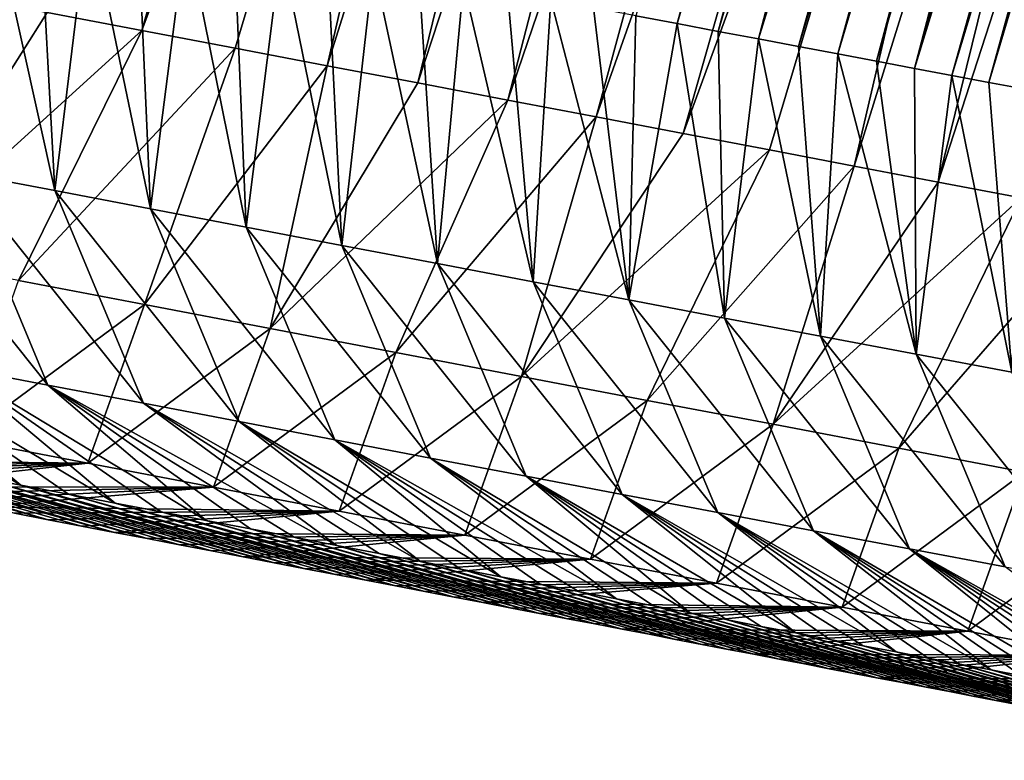
# Model space of a CAD drawing. Units: millimetres. Extents: x -29 to 165, y 0 to 144.
# Drawn here: x 129 to 134, y 101 to 105 of the extents above; entities that cross this region are included whole.
import ezdxf

# ---------------------------------------------------------------- set-up
doc = ezdxf.new("R2010")
doc.units = ezdxf.units.MM
doc.header["$LTSCALE"] = 65.185185
for name, color, linetype in [('100', 7, 'CONTINUOUS'), ('101', 7, 'CONTINUOUS'), ('102', 7, 'CONTINUOUS'), ('95', 7, 'CONTINUOUS'), ('99', 7, 'CONTINUOUS')]:
    doc.layers.add(name, color=color, linetype=linetype)

msp = doc.modelspace()

# ---------------------------------------------------------------- linework, layer by layer
at = {"layer": '100', "linetype": 'Continuous'}
for points in [[(128.2559, 104.4339, 101.1011), (128.7882, 104.3322, 101.8719), (128.4205, 105.9919, 101.4494), (128.2559, 104.4339, 101.1011)], [(128.4205, 105.9919, 101.4494), (128.7882, 104.3322, 101.8719), (128.701, 105.9383, 101.8557), (128.4205, 105.9919, 101.4494)], [(128.701, 105.9383, 101.8557), (128.7882, 104.3322, 101.8719), (128.978, 105.8854, 102.2567), (128.701, 105.9383, 101.8557)], [(128.7882, 104.3322, 101.8719), (129.3206, 104.2306, 102.6428), (128.978, 105.8854, 102.2567), (128.7882, 104.3322, 101.8719)], [(128.978, 105.8854, 102.2567), (129.3206, 104.2306, 102.6428), (129.2511, 105.8333, 102.6521), (128.978, 105.8854, 102.2567)], [(129.2511, 105.8333, 102.6521), (129.3206, 104.2306, 102.6428), (129.5204, 105.7819, 103.0421), (129.2511, 105.8333, 102.6521)], [(129.3206, 104.2306, 102.6428), (129.853, 104.129, 103.4136), (129.5204, 105.7819, 103.0421), (129.3206, 104.2306, 102.6428)], [(129.5204, 105.7819, 103.0421), (129.853, 104.129, 103.4136), (129.7861, 105.7312, 103.4267), (129.5204, 105.7819, 103.0421)], [(129.7861, 105.7312, 103.4267), (129.853, 104.129, 103.4136), (130.0482, 105.6811, 103.8063), (129.7861, 105.7312, 103.4267)], [(129.853, 104.129, 103.4136), (130.3854, 104.0275, 104.1846), (130.0482, 105.6811, 103.8063), (129.853, 104.129, 103.4136)], [(130.0482, 105.6811, 103.8063), (130.3854, 104.0275, 104.1846), (130.3069, 105.6318, 104.1809), (130.0482, 105.6811, 103.8063)], [(130.3069, 105.6318, 104.1809), (130.3854, 104.0275, 104.1846), (130.5622, 105.5832, 104.5505), (130.3069, 105.6318, 104.1809)], [(130.3854, 104.0275, 104.1846), (130.9179, 103.9261, 104.9555), (130.5622, 105.5832, 104.5505), (130.3854, 104.0275, 104.1846)], [(130.5622, 105.5832, 104.5505), (130.9179, 103.9261, 104.9555), (130.8139, 105.5352, 104.915), (130.5622, 105.5832, 104.5505)], [(130.8139, 105.5352, 104.915), (130.9179, 103.9261, 104.9555), (131.0622, 105.488, 105.2744), (130.8139, 105.5352, 104.915)], [(130.9179, 103.9261, 104.9555), (131.4505, 103.8248, 105.7265), (131.0622, 105.488, 105.2744), (130.9179, 103.9261, 104.9555)], [(131.0622, 105.488, 105.2744), (131.4505, 103.8248, 105.7265), (131.307, 105.4415, 105.6287), (131.0622, 105.488, 105.2744)], [(131.307, 105.4415, 105.6287), (131.4505, 103.8248, 105.7265), (131.5484, 105.3956, 105.9782), (131.307, 105.4415, 105.6287)], [(131.4505, 103.8248, 105.7265), (131.9831, 103.7237, 106.4976), (131.5484, 105.3956, 105.9782), (131.4505, 103.8248, 105.7265)], [(131.5484, 105.3956, 105.9782), (131.9831, 103.7237, 106.4976), (131.7865, 105.3504, 106.3229), (131.5484, 105.3956, 105.9782)], [(131.7865, 105.3504, 106.3229), (131.9831, 103.7237, 106.4976), (132.0212, 105.3058, 106.6627), (131.7865, 105.3504, 106.3229)], [(132.0212, 105.3058, 106.6627), (131.9831, 103.7237, 106.4976), (132.2525, 105.262, 106.9975), (132.0212, 105.3058, 106.6627)], [(131.9831, 103.7237, 106.4976), (132.5159, 103.6228, 107.2686), (132.2525, 105.262, 106.9975), (131.9831, 103.7237, 106.4976)], [(132.2525, 105.262, 106.9975), (132.5159, 103.6228, 107.2686), (132.4805, 105.2189, 107.3274), (132.2525, 105.262, 106.9975)], [(132.4805, 105.2189, 107.3274), (132.5159, 103.6228, 107.2686), (132.7051, 105.1764, 107.6525), (132.4805, 105.2189, 107.3274)], [(132.5159, 103.6228, 107.2686), (133.0487, 103.5222, 108.0397), (132.7051, 105.1764, 107.6525), (132.5159, 103.6228, 107.2686)], [(132.7051, 105.1764, 107.6525), (133.0487, 103.5222, 108.0397), (132.9266, 105.1345, 107.973), (132.7051, 105.1764, 107.6525)], [(132.9266, 105.1345, 107.973), (133.0487, 103.5222, 108.0397), (133.145, 105.0933, 108.289), (132.9266, 105.1345, 107.973)], [(133.0487, 103.5222, 108.0397), (133.5816, 103.4218, 108.8108), (133.145, 105.0933, 108.289), (133.0487, 103.5222, 108.0397)], [(133.145, 105.0933, 108.289), (133.5816, 103.4218, 108.8108), (133.3602, 105.0527, 108.6005), (133.145, 105.0933, 108.289)], [(133.3602, 105.0527, 108.6005), (133.5816, 103.4218, 108.8108), (133.5722, 105.0128, 108.9073), (133.3602, 105.0527, 108.6005)], [(133.5722, 105.0128, 108.9073), (133.5816, 103.4218, 108.8108), (133.7811, 104.9735, 109.2095), (133.5722, 105.0128, 108.9073)], [(133.5816, 103.4218, 108.8108), (134.1146, 103.3216, 109.5819), (133.7811, 104.9735, 109.2095), (133.5816, 103.4218, 108.8108)], [(133.7811, 104.9735, 109.2095), (134.1146, 103.3216, 109.5819), (133.9868, 104.9349, 109.5071), (133.7811, 104.9735, 109.2095)], [(133.9868, 104.9349, 109.5071), (134.1146, 103.3216, 109.5819), (134.1894, 104.8969, 109.8001), (133.9868, 104.9349, 109.5071)], [(128.2177, 103.3516, 99.777), (128.7501, 103.25, 100.5478), (127.7236, 104.5356, 100.3303), (128.2177, 103.3516, 99.777)], [(127.7236, 104.5356, 100.3303), (128.7501, 103.25, 100.5478), (128.2559, 104.4339, 101.1011), (127.7236, 104.5356, 100.3303)], [(128.7501, 103.25, 100.5478), (129.2824, 103.1483, 101.3187), (128.2559, 104.4339, 101.1011), (128.7501, 103.25, 100.5478)], [(128.2559, 104.4339, 101.1011), (129.2824, 103.1483, 101.3187), (128.7882, 104.3322, 101.8719), (128.2559, 104.4339, 101.1011)], [(129.2824, 103.1483, 101.3187), (129.8148, 103.0466, 102.0896), (128.7882, 104.3322, 101.8719), (129.2824, 103.1483, 101.3187)], [(128.7882, 104.3322, 101.8719), (129.8148, 103.0466, 102.0896), (129.3206, 104.2306, 102.6428), (128.7882, 104.3322, 101.8719)], [(129.8148, 103.0466, 102.0896), (130.3473, 102.945, 102.8606), (129.3206, 104.2306, 102.6428), (129.8148, 103.0466, 102.0896)], [(129.3206, 104.2306, 102.6428), (130.3473, 102.945, 102.8606), (129.853, 104.129, 103.4136), (129.3206, 104.2306, 102.6428)], [(130.3473, 102.945, 102.8606), (130.8799, 102.8434, 103.6317), (129.853, 104.129, 103.4136), (130.3473, 102.945, 102.8606)], [(129.853, 104.129, 103.4136), (130.8799, 102.8434, 103.6317), (130.3854, 104.0275, 104.1846), (129.853, 104.129, 103.4136)], [(130.8799, 102.8434, 103.6317), (131.4125, 102.742, 104.4028), (130.3854, 104.0275, 104.1846), (130.8799, 102.8434, 103.6317)], [(130.3854, 104.0275, 104.1846), (131.4125, 102.742, 104.4028), (130.9179, 103.9261, 104.9555), (130.3854, 104.0275, 104.1846)], [(131.4125, 102.742, 104.4028), (131.9452, 102.6407, 105.1739), (130.9179, 103.9261, 104.9555), (131.4125, 102.742, 104.4028)], [(130.9179, 103.9261, 104.9555), (131.9452, 102.6407, 105.1739), (131.4505, 103.8248, 105.7265), (130.9179, 103.9261, 104.9555)], [(131.9452, 102.6407, 105.1739), (132.478, 102.5396, 105.9452), (131.4505, 103.8248, 105.7265), (131.9452, 102.6407, 105.1739)], [(131.4505, 103.8248, 105.7265), (132.478, 102.5396, 105.9452), (131.9831, 103.7237, 106.4976), (131.4505, 103.8248, 105.7265)], [(132.478, 102.5396, 105.9452), (133.0109, 102.4386, 106.7165), (131.9831, 103.7237, 106.4976), (132.478, 102.5396, 105.9452)], [(131.9831, 103.7237, 106.4976), (133.0109, 102.4386, 106.7165), (132.5159, 103.6228, 107.2686), (131.9831, 103.7237, 106.4976)], [(133.0109, 102.4386, 106.7165), (133.5438, 102.3379, 107.4878), (132.5159, 103.6228, 107.2686), (133.0109, 102.4386, 106.7165)], [(132.5159, 103.6228, 107.2686), (133.5438, 102.3379, 107.4878), (133.0487, 103.5222, 108.0397), (132.5159, 103.6228, 107.2686)], [(128.3296, 102.7444, 97.5135), (128.5992, 102.693, 97.904), (127.1532, 103.5549, 98.2355), (128.3296, 102.7444, 97.5135)], [(127.1532, 103.5549, 98.2355), (128.5992, 102.693, 97.904), (127.6855, 103.4533, 99.0062), (127.1532, 103.5549, 98.2355)], [(133.5438, 102.3379, 107.4878), (134.0769, 102.2375, 108.2592), (133.0487, 103.5222, 108.0397), (133.5438, 102.3379, 107.4878)], [(133.0487, 103.5222, 108.0397), (134.0769, 102.2375, 108.2592), (133.5816, 103.4218, 108.8108), (133.0487, 103.5222, 108.0397)], [(128.8641, 102.6424, 98.2875), (129.1244, 102.5927, 98.6644), (127.6855, 103.4533, 99.0062), (128.8641, 102.6424, 98.2875)], [(127.6855, 103.4533, 99.0062), (129.1244, 102.5927, 98.6644), (128.2177, 103.3516, 99.777), (127.6855, 103.4533, 99.0062)], [(128.5992, 102.693, 97.904), (128.8641, 102.6424, 98.2875), (127.6855, 103.4533, 99.0062), (128.5992, 102.693, 97.904)], [(134.0769, 102.2375, 108.2592), (134.6101, 102.1373, 109.0306), (133.5816, 103.4218, 108.8108), (134.0769, 102.2375, 108.2592)], [(133.5816, 103.4218, 108.8108), (134.6101, 102.1373, 109.0306), (134.1146, 103.3216, 109.5819), (133.5816, 103.4218, 108.8108)], [(129.3802, 102.5438, 99.0349), (129.6314, 102.4958, 99.3985), (128.2177, 103.3516, 99.777), (129.3802, 102.5438, 99.0349)], [(128.2177, 103.3516, 99.777), (129.6314, 102.4958, 99.3985), (128.7501, 103.25, 100.5478), (128.2177, 103.3516, 99.777)], [(129.1244, 102.5927, 98.6644), (129.3802, 102.5438, 99.0349), (128.2177, 103.3516, 99.777), (129.1244, 102.5927, 98.6644)], [(130.1204, 102.4024, 100.1067), (130.3588, 102.3569, 100.4518), (128.7501, 103.25, 100.5478), (130.1204, 102.4024, 100.1067)], [(128.7501, 103.25, 100.5478), (130.3588, 102.3569, 100.4518), (129.2824, 103.1483, 101.3187), (128.7501, 103.25, 100.5478)], [(129.878, 102.4487, 99.7557), (130.1204, 102.4024, 100.1067), (128.7501, 103.25, 100.5478), (129.878, 102.4487, 99.7557)], [(129.6314, 102.4958, 99.3985), (129.878, 102.4487, 99.7557), (128.7501, 103.25, 100.5478), (129.6314, 102.4958, 99.3985)], [(130.5929, 102.3121, 100.7908), (130.8228, 102.2682, 101.1238), (129.2824, 103.1483, 101.3187), (130.5929, 102.3121, 100.7908)], [(129.2824, 103.1483, 101.3187), (130.8228, 102.2682, 101.1238), (129.8148, 103.0466, 102.0896), (129.2824, 103.1483, 101.3187)], [(130.3588, 102.3569, 100.4518), (130.5929, 102.3121, 100.7908), (129.2824, 103.1483, 101.3187), (130.3588, 102.3569, 100.4518)], [(131.0487, 102.2251, 101.4509), (131.2709, 102.1827, 101.7725), (129.8148, 103.0466, 102.0896), (131.0487, 102.2251, 101.4509)], [(129.8148, 103.0466, 102.0896), (131.2709, 102.1827, 101.7725), (130.3473, 102.945, 102.8606), (129.8148, 103.0466, 102.0896)], [(130.8228, 102.2682, 101.1238), (131.0487, 102.2251, 101.4509), (129.8148, 103.0466, 102.0896), (130.8228, 102.2682, 101.1238)], [(131.7034, 102.1002, 102.3988), (131.9139, 102.0601, 102.7036), (130.3473, 102.945, 102.8606), (131.7034, 102.1002, 102.3988)], [(130.3473, 102.945, 102.8606), (131.9139, 102.0601, 102.7036), (130.8799, 102.8434, 103.6317), (130.3473, 102.945, 102.8606)], [(131.4891, 102.1411, 102.0885), (131.7034, 102.1002, 102.3988), (130.3473, 102.945, 102.8606), (131.4891, 102.1411, 102.0885)], [(131.2709, 102.1827, 101.7725), (131.4891, 102.1411, 102.0885), (130.3473, 102.945, 102.8606), (131.2709, 102.1827, 101.7725)], [(132.1208, 102.0207, 103.0031), (132.3242, 101.9819, 103.2976), (130.8799, 102.8434, 103.6317), (132.1208, 102.0207, 103.0031)], [(130.8799, 102.8434, 103.6317), (132.3242, 101.9819, 103.2976), (131.4125, 102.742, 104.4028), (130.8799, 102.8434, 103.6317)], [(131.9139, 102.0601, 102.7036), (132.1208, 102.0207, 103.0031), (130.8799, 102.8434, 103.6317), (131.9139, 102.0601, 102.7036)], [(132.7198, 101.9066, 103.8703), (132.9124, 101.87, 104.1491), (131.4125, 102.742, 104.4028), (132.7198, 101.9066, 103.8703)], [(131.4125, 102.742, 104.4028), (132.9124, 101.87, 104.1491), (131.9452, 102.6407, 105.1739), (131.4125, 102.742, 104.4028)], [(132.5238, 101.9439, 103.5866), (132.7198, 101.9066, 103.8703), (131.4125, 102.742, 104.4028), (132.5238, 101.9439, 103.5866)], [(132.3242, 101.9819, 103.2976), (132.5238, 101.9439, 103.5866), (131.4125, 102.742, 104.4028), (132.3242, 101.9819, 103.2976)], [(133.2876, 101.7988, 104.6923), (133.4701, 101.7641, 104.9565), (131.9452, 102.6407, 105.1739), (133.2876, 101.7988, 104.6923)], [(131.9452, 102.6407, 105.1739), (133.4701, 101.7641, 104.9565), (132.478, 102.5396, 105.9452), (131.9452, 102.6407, 105.1739)], [(133.1017, 101.8341, 104.4232), (133.2876, 101.7988, 104.6923), (131.9452, 102.6407, 105.1739), (133.1017, 101.8341, 104.4232)], [(132.9124, 101.87, 104.1491), (133.1017, 101.8341, 104.4232), (131.9452, 102.6407, 105.1739), (132.9124, 101.87, 104.1491)], [(133.8255, 101.6968, 105.4709), (133.9986, 101.664, 105.7214), (132.478, 102.5396, 105.9452), (133.8255, 101.6968, 105.4709)], [(132.478, 102.5396, 105.9452), (133.9986, 101.664, 105.7214), (133.0109, 102.4386, 106.7165), (132.478, 102.5396, 105.9452)], [(133.6493, 101.7301, 105.2159), (133.8255, 101.6968, 105.4709), (132.478, 102.5396, 105.9452), (133.6493, 101.7301, 105.2159)], [(133.4701, 101.7641, 104.9565), (133.6493, 101.7301, 105.2159), (132.478, 102.5396, 105.9452), (133.4701, 101.7641, 104.9565)], [(134.3353, 101.6003, 106.2087), (134.4992, 101.5694, 106.4459), (133.0109, 102.4386, 106.7165), (134.3353, 101.6003, 106.2087)], [(133.0109, 102.4386, 106.7165), (134.4992, 101.5694, 106.4459), (133.5438, 102.3379, 107.4878), (133.0109, 102.4386, 106.7165)], [(134.1685, 101.6319, 105.9673), (134.3353, 101.6003, 106.2087), (133.0109, 102.4386, 106.7165), (134.1685, 101.6319, 105.9673)], [(133.9986, 101.664, 105.7214), (134.1685, 101.6319, 105.9673), (133.0109, 102.4386, 106.7165), (133.9986, 101.664, 105.7214)], [(134.9737, 101.4799, 107.1325), (135.1262, 101.4512, 107.3532), (133.5438, 102.3379, 107.4878), (134.9737, 101.4799, 107.1325)], [(133.5438, 102.3379, 107.4878), (135.1262, 101.4512, 107.3532), (134.0769, 102.2375, 108.2592), (133.5438, 102.3379, 107.4878)], [(134.8184, 101.5091, 106.9079), (134.9737, 101.4799, 107.1325), (133.5438, 102.3379, 107.4878), (134.8184, 101.5091, 106.9079)], [(134.6603, 101.539, 106.679), (134.8184, 101.5091, 106.9079), (133.5438, 102.3379, 107.4878), (134.6603, 101.539, 106.679)], [(134.4992, 101.5694, 106.4459), (134.6603, 101.539, 106.679), (133.5438, 102.3379, 107.4878), (134.4992, 101.5694, 106.4459)]]:
    msp.add_3dface(points, dxfattribs=at)
at = {"layer": '101', "linetype": 'Continuous'}
for points in [[(133.9868, 104.9349, 109.5071), (134.1894, 104.8969, 109.8001), (136.4502, 113.223, 109.6263), (133.9868, 104.9349, 109.5071)], [(133.9868, 104.9349, 109.5071), (136.4502, 113.223, 109.6263), (136.2512, 113.1582, 109.3787), (133.9868, 104.9349, 109.5071)], [(133.7811, 104.9735, 109.2095), (133.9868, 104.9349, 109.5071), (136.2512, 113.1582, 109.3787), (133.7811, 104.9735, 109.2095)], [(133.7811, 104.9735, 109.2095), (136.2512, 113.1582, 109.3787), (136.0545, 113.0997, 109.1316), (133.7811, 104.9735, 109.2095)], [(133.5722, 105.0128, 108.9073), (133.7811, 104.9735, 109.2095), (136.0545, 113.0997, 109.1316), (133.5722, 105.0128, 108.9073)], [(133.5722, 105.0128, 108.9073), (136.0545, 113.0997, 109.1316), (135.8595, 113.0473, 108.8846), (133.5722, 105.0128, 108.9073)], [(133.5722, 105.0128, 108.9073), (135.8595, 113.0473, 108.8846), (135.6661, 113.0009, 108.6372), (133.5722, 105.0128, 108.9073)], [(133.3602, 105.0527, 108.6005), (133.5722, 105.0128, 108.9073), (135.6661, 113.0009, 108.6372), (133.3602, 105.0527, 108.6005)], [(133.3602, 105.0527, 108.6005), (135.6661, 113.0009, 108.6372), (135.4738, 112.9602, 108.3894), (133.3602, 105.0527, 108.6005)], [(132.9266, 105.1345, 107.973), (133.145, 105.0933, 108.289), (135.2826, 112.9249, 108.1407), (132.9266, 105.1345, 107.973)], [(132.9266, 105.1345, 107.973), (135.2826, 112.9249, 108.1407), (135.0921, 112.8948, 107.8911), (132.9266, 105.1345, 107.973)], [(133.145, 105.0933, 108.289), (133.3602, 105.0527, 108.6005), (135.4738, 112.9602, 108.3894), (133.145, 105.0933, 108.289)], [(133.145, 105.0933, 108.289), (135.4738, 112.9602, 108.3894), (135.2826, 112.9249, 108.1407), (133.145, 105.0933, 108.289)], [(132.7051, 105.1764, 107.6525), (132.9266, 105.1345, 107.973), (135.0921, 112.8948, 107.8911), (132.7051, 105.1764, 107.6525)], [(132.7051, 105.1764, 107.6525), (135.0921, 112.8948, 107.8911), (134.903, 112.87, 107.6412), (132.7051, 105.1764, 107.6525)], [(132.7051, 105.1764, 107.6525), (134.903, 112.87, 107.6412), (134.7151, 112.8505, 107.3909), (132.7051, 105.1764, 107.6525)], [(132.0212, 105.3058, 106.6627), (132.2525, 105.262, 106.9975), (134.3417, 112.8285, 106.887), (132.0212, 105.3058, 106.6627)], [(132.2525, 105.262, 106.9975), (132.4805, 105.2189, 107.3274), (134.5281, 112.8367, 107.1397), (132.2525, 105.262, 106.9975)], [(132.2525, 105.262, 106.9975), (134.5281, 112.8367, 107.1397), (134.3417, 112.8285, 106.887), (132.2525, 105.262, 106.9975)], [(132.4805, 105.2189, 107.3274), (132.7051, 105.1764, 107.6525), (134.7151, 112.8505, 107.3909), (132.4805, 105.2189, 107.3274)], [(132.4805, 105.2189, 107.3274), (134.7151, 112.8505, 107.3909), (134.5281, 112.8367, 107.1397), (132.4805, 105.2189, 107.3274)]]:
    msp.add_3dface(points, dxfattribs=at)
at = {"layer": '102', "linetype": 'Continuous'}
for points in [[(128.564, 102.5362, 94.1486), (128.752, 102.5003, 94.4209), (126.9056, 103.016, 95.4517), (128.564, 102.5362, 94.1486)], [(128.752, 102.5003, 94.4209), (127.2007, 102.9598, 95.879), (126.9056, 103.016, 95.4517), (128.752, 102.5003, 94.4209)], [(128.752, 102.5003, 94.4209), (128.9379, 102.4649, 94.69), (127.2007, 102.9598, 95.879), (128.752, 102.5003, 94.4209)], [(128.9379, 102.4649, 94.69), (129.1216, 102.4298, 94.956), (127.2007, 102.9598, 95.879), (128.9379, 102.4649, 94.69)], [(129.1216, 102.4298, 94.956), (127.4904, 102.9045, 96.2985), (127.2007, 102.9598, 95.879), (129.1216, 102.4298, 94.956)], [(129.1216, 102.4298, 94.956), (129.3032, 102.3952, 95.219), (127.4904, 102.9045, 96.2985), (129.1216, 102.4298, 94.956)], [(129.3032, 102.3952, 95.219), (127.7751, 102.8502, 96.7106), (127.4904, 102.9045, 96.2985), (129.3032, 102.3952, 95.219)], [(129.3032, 102.3952, 95.219), (129.4828, 102.3609, 95.4791), (127.7751, 102.8502, 96.7106), (129.3032, 102.3952, 95.219)], [(129.4828, 102.3609, 95.4791), (129.6606, 102.327, 95.7364), (127.7751, 102.8502, 96.7106), (129.4828, 102.3609, 95.4791)], [(129.6606, 102.327, 95.7364), (128.0549, 102.7969, 97.1158), (127.7751, 102.8502, 96.7106), (129.6606, 102.327, 95.7364)], [(129.6606, 102.327, 95.7364), (129.8362, 102.2935, 95.9907), (128.0549, 102.7969, 97.1158), (129.6606, 102.327, 95.7364)], [(129.8362, 102.2935, 95.9907), (130.0098, 102.2604, 96.242), (128.0549, 102.7969, 97.1158), (129.8362, 102.2935, 95.9907)], [(130.0098, 102.2604, 96.242), (128.3296, 102.7444, 97.5135), (128.0549, 102.7969, 97.1158), (130.0098, 102.2604, 96.242)], [(130.0098, 102.2604, 96.242), (130.1813, 102.2277, 96.4903), (128.3296, 102.7444, 97.5135), (130.0098, 102.2604, 96.242)], [(130.1813, 102.2277, 96.4903), (128.5992, 102.693, 97.904), (128.3296, 102.7444, 97.5135), (130.1813, 102.2277, 96.4903)], [(130.1813, 102.2277, 96.4903), (130.3508, 102.1953, 96.7359), (128.5992, 102.693, 97.904), (130.1813, 102.2277, 96.4903)], [(130.3508, 102.1953, 96.7359), (130.5185, 102.1633, 96.9786), (128.5992, 102.693, 97.904), (130.3508, 102.1953, 96.7359)], [(130.5185, 102.1633, 96.9786), (128.8641, 102.6424, 98.2875), (128.5992, 102.693, 97.904), (130.5185, 102.1633, 96.9786)], [(130.5185, 102.1633, 96.9786), (130.6843, 102.1317, 97.2188), (128.8641, 102.6424, 98.2875), (130.5185, 102.1633, 96.9786)], [(130.6843, 102.1317, 97.2188), (129.1244, 102.5927, 98.6644), (128.8641, 102.6424, 98.2875), (130.6843, 102.1317, 97.2188)], [(130.6843, 102.1317, 97.2188), (130.8484, 102.1003, 97.4564), (129.1244, 102.5927, 98.6644), (130.6843, 102.1317, 97.2188)], [(130.8484, 102.1003, 97.4564), (131.0106, 102.0694, 97.6912), (129.1244, 102.5927, 98.6644), (130.8484, 102.1003, 97.4564)], [(131.0106, 102.0694, 97.6912), (129.3802, 102.5438, 99.0349), (129.1244, 102.5927, 98.6644), (131.0106, 102.0694, 97.6912)], [(131.0106, 102.0694, 97.6912), (131.1708, 102.0388, 97.9232), (129.3802, 102.5438, 99.0349), (131.0106, 102.0694, 97.6912)], [(131.1708, 102.0388, 97.9232), (131.3292, 102.0085, 98.1525), (129.3802, 102.5438, 99.0349), (131.1708, 102.0388, 97.9232)], [(131.3292, 102.0085, 98.1525), (129.6314, 102.4958, 99.3985), (129.3802, 102.5438, 99.0349), (131.3292, 102.0085, 98.1525)], [(131.3292, 102.0085, 98.1525), (131.4858, 101.9786, 98.3793), (129.6314, 102.4958, 99.3985), (131.3292, 102.0085, 98.1525)], [(131.4858, 101.9786, 98.3793), (129.878, 102.4487, 99.7557), (129.6314, 102.4958, 99.3985), (131.4858, 101.9786, 98.3793)], [(131.4858, 101.9786, 98.3793), (131.6407, 101.9491, 98.6035), (129.878, 102.4487, 99.7557), (131.4858, 101.9786, 98.3793)], [(131.6407, 101.9491, 98.6035), (131.7939, 101.9198, 98.8254), (129.878, 102.4487, 99.7557), (131.6407, 101.9491, 98.6035)], [(131.7939, 101.9198, 98.8254), (130.1204, 102.4024, 100.1067), (129.878, 102.4487, 99.7557), (131.7939, 101.9198, 98.8254)], [(131.7939, 101.9198, 98.8254), (131.9455, 101.8908, 99.045), (130.1204, 102.4024, 100.1067), (131.7939, 101.9198, 98.8254)], [(131.9455, 101.8908, 99.045), (130.3588, 102.3569, 100.4518), (130.1204, 102.4024, 100.1067), (131.9455, 101.8908, 99.045)], [(131.9455, 101.8908, 99.045), (132.0954, 101.8622, 99.262), (130.3588, 102.3569, 100.4518), (131.9455, 101.8908, 99.045)], [(132.0954, 101.8622, 99.262), (132.2435, 101.8339, 99.4765), (130.3588, 102.3569, 100.4518), (132.0954, 101.8622, 99.262)], [(132.2435, 101.8339, 99.4765), (130.5929, 102.3121, 100.7908), (130.3588, 102.3569, 100.4518), (132.2435, 101.8339, 99.4765)], [(132.2435, 101.8339, 99.4765), (132.39, 101.806, 99.6886), (130.5929, 102.3121, 100.7908), (132.2435, 101.8339, 99.4765)], [(132.39, 101.806, 99.6886), (130.8228, 102.2682, 101.1238), (130.5929, 102.3121, 100.7908), (132.39, 101.806, 99.6886)], [(132.39, 101.806, 99.6886), (132.5348, 101.7783, 99.8982), (130.8228, 102.2682, 101.1238), (132.39, 101.806, 99.6886)], [(132.5348, 101.7783, 99.8982), (132.678, 101.751, 100.1056), (130.8228, 102.2682, 101.1238), (132.5348, 101.7783, 99.8982)], [(132.678, 101.751, 100.1056), (131.0487, 102.2251, 101.4509), (130.8228, 102.2682, 101.1238), (132.678, 101.751, 100.1056)], [(132.678, 101.751, 100.1056), (132.8197, 101.7239, 100.3108), (131.0487, 102.2251, 101.4509), (132.678, 101.751, 100.1056)], [(132.8197, 101.7239, 100.3108), (132.9599, 101.6971, 100.5138), (131.0487, 102.2251, 101.4509), (132.8197, 101.7239, 100.3108)], [(132.9599, 101.6971, 100.5138), (131.2709, 102.1827, 101.7725), (131.0487, 102.2251, 101.4509), (132.9599, 101.6971, 100.5138)], [(132.9599, 101.6971, 100.5138), (133.0985, 101.6707, 100.7145), (131.2709, 102.1827, 101.7725), (132.9599, 101.6971, 100.5138)], [(133.0985, 101.6707, 100.7145), (131.4891, 102.1411, 102.0885), (131.2709, 102.1827, 101.7725), (133.0985, 101.6707, 100.7145)], [(133.0985, 101.6707, 100.7145), (133.2355, 101.6446, 100.9128), (131.4891, 102.1411, 102.0885), (133.0985, 101.6707, 100.7145)], [(133.2355, 101.6446, 100.9128), (133.3709, 101.6188, 101.1088), (131.4891, 102.1411, 102.0885), (133.2355, 101.6446, 100.9128)], [(133.3709, 101.6188, 101.1088), (131.7034, 102.1002, 102.3988), (131.4891, 102.1411, 102.0885), (133.3709, 101.6188, 101.1088)], [(133.3709, 101.6188, 101.1088), (133.5047, 101.5932, 101.3027), (131.7034, 102.1002, 102.3988), (133.3709, 101.6188, 101.1088)], [(133.5047, 101.5932, 101.3027), (131.9139, 102.0601, 102.7036), (131.7034, 102.1002, 102.3988), (133.5047, 101.5932, 101.3027)], [(133.5047, 101.5932, 101.3027), (133.6371, 101.568, 101.4944), (131.9139, 102.0601, 102.7036), (133.5047, 101.5932, 101.3027)], [(133.6371, 101.568, 101.4944), (133.7681, 101.543, 101.684), (131.9139, 102.0601, 102.7036), (133.6371, 101.568, 101.4944)], [(133.7681, 101.543, 101.684), (132.1208, 102.0207, 103.0031), (131.9139, 102.0601, 102.7036), (133.7681, 101.543, 101.684)], [(133.7681, 101.543, 101.684), (133.8977, 101.5183, 101.8716), (132.1208, 102.0207, 103.0031), (133.7681, 101.543, 101.684)], [(133.8977, 101.5183, 101.8716), (134.0257, 101.494, 102.0569), (132.1208, 102.0207, 103.0031), (133.8977, 101.5183, 101.8716)], [(134.0257, 101.494, 102.0569), (132.3242, 101.9819, 103.2976), (132.1208, 102.0207, 103.0031), (134.0257, 101.494, 102.0569)], [(134.0257, 101.494, 102.0569), (134.1522, 101.4699, 102.2401), (132.3242, 101.9819, 103.2976), (134.0257, 101.494, 102.0569)], [(134.1522, 101.4699, 102.2401), (132.5238, 101.9439, 103.5866), (132.3242, 101.9819, 103.2976), (134.1522, 101.4699, 102.2401)], [(134.1522, 101.4699, 102.2401), (134.2773, 101.4461, 102.4212), (132.5238, 101.9439, 103.5866), (134.1522, 101.4699, 102.2401)], [(134.2773, 101.4461, 102.4212), (134.401, 101.4225, 102.6002), (132.5238, 101.9439, 103.5866), (134.2773, 101.4461, 102.4212)], [(134.401, 101.4225, 102.6002), (132.7198, 101.9066, 103.8703), (132.5238, 101.9439, 103.5866), (134.401, 101.4225, 102.6002)], [(134.401, 101.4225, 102.6002), (134.5232, 101.3993, 102.7772), (132.7198, 101.9066, 103.8703), (134.401, 101.4225, 102.6002)], [(134.5232, 101.3993, 102.7772), (132.9124, 101.87, 104.1491), (132.7198, 101.9066, 103.8703), (134.5232, 101.3993, 102.7772)], [(134.5232, 101.3993, 102.7772), (134.6442, 101.3763, 102.9523), (132.9124, 101.87, 104.1491), (134.5232, 101.3993, 102.7772)], [(134.6442, 101.3763, 102.9523), (134.7639, 101.3536, 103.1255), (132.9124, 101.87, 104.1491), (134.6442, 101.3763, 102.9523)], [(134.7639, 101.3536, 103.1255), (133.1017, 101.8341, 104.4232), (132.9124, 101.87, 104.1491), (134.7639, 101.3536, 103.1255)], [(134.7639, 101.3536, 103.1255), (134.8821, 101.3311, 103.2967), (133.1017, 101.8341, 104.4232), (134.7639, 101.3536, 103.1255)], [(134.8821, 101.3311, 103.2967), (133.2876, 101.7988, 104.6923), (133.1017, 101.8341, 104.4232), (134.8821, 101.3311, 103.2967)], [(134.8821, 101.3311, 103.2967), (134.9989, 101.3089, 103.4658), (133.2876, 101.7988, 104.6923), (134.8821, 101.3311, 103.2967)], [(134.9989, 101.3089, 103.4658), (135.1144, 101.287, 103.6329), (133.2876, 101.7988, 104.6923), (134.9989, 101.3089, 103.4658)], [(135.1144, 101.287, 103.6329), (133.4701, 101.7641, 104.9565), (133.2876, 101.7988, 104.6923), (135.1144, 101.287, 103.6329)], [(135.1144, 101.287, 103.6329), (135.2285, 101.2654, 103.7982), (133.4701, 101.7641, 104.9565), (135.1144, 101.287, 103.6329)], [(135.2285, 101.2654, 103.7982), (135.3415, 101.244, 103.9616), (133.4701, 101.7641, 104.9565), (135.2285, 101.2654, 103.7982)], [(135.3415, 101.244, 103.9616), (133.6493, 101.7301, 105.2159), (133.4701, 101.7641, 104.9565), (135.3415, 101.244, 103.9616)], [(135.3415, 101.244, 103.9616), (135.4531, 101.2228, 104.1233), (133.6493, 101.7301, 105.2159), (135.3415, 101.244, 103.9616)], [(135.4531, 101.2228, 104.1233), (133.8255, 101.6968, 105.4709), (133.6493, 101.7301, 105.2159), (135.4531, 101.2228, 104.1233)], [(135.4531, 101.2228, 104.1233), (135.5636, 101.2019, 104.2831), (133.8255, 101.6968, 105.4709), (135.4531, 101.2228, 104.1233)], [(135.5636, 101.2019, 104.2831), (135.6727, 101.1812, 104.4411), (133.8255, 101.6968, 105.4709), (135.5636, 101.2019, 104.2831)], [(135.6727, 101.1812, 104.4411), (133.9986, 101.664, 105.7214), (133.8255, 101.6968, 105.4709), (135.6727, 101.1812, 104.4411)], [(135.6727, 101.1812, 104.4411), (135.7806, 101.1608, 104.5972), (133.9986, 101.664, 105.7214), (135.6727, 101.1812, 104.4411)], [(135.7806, 101.1608, 104.5972), (134.1685, 101.6319, 105.9673), (133.9986, 101.664, 105.7214), (135.7806, 101.1608, 104.5972)]]:
    msp.add_3dface(points, dxfattribs=at)
at = {"layer": '95', "linetype": 'Continuous'}
for points in [[(129.2723, 105.2244, 88.9734), (128.7452, 105.3247, 88.2103), (131.4593, 112.8654, 88.9679), (129.2723, 105.2244, 88.9734)], [(132.0747, 112.7285, 89.8666), (129.2723, 105.2244, 88.9734), (131.4593, 112.8654, 88.9679), (132.0747, 112.7285, 89.8666)], [(129.7918, 105.1254, 89.7255), (129.2723, 105.2244, 88.9734), (132.0747, 112.7285, 89.8666), (129.7918, 105.1254, 89.7255)], [(130.3041, 105.0279, 90.4671), (129.7918, 105.1254, 89.7255), (132.0747, 112.7285, 89.8666), (130.3041, 105.0279, 90.4671)], [(132.6806, 112.5937, 90.7514), (130.3041, 105.0279, 90.4671), (132.0747, 112.7285, 89.8666), (132.6806, 112.5937, 90.7514)], [(130.8096, 104.9316, 91.199), (130.3041, 105.0279, 90.4671), (132.6806, 112.5937, 90.7514), (130.8096, 104.9316, 91.199)], [(133.2768, 112.461, 91.6222), (130.8096, 104.9316, 91.199), (132.6806, 112.5937, 90.7514), (133.2768, 112.461, 91.6222)], [(131.3087, 104.8365, 91.9216), (130.8096, 104.9316, 91.199), (133.2768, 112.461, 91.6222), (131.3087, 104.8365, 91.9216)], [(133.8637, 112.3304, 92.4793), (131.3087, 104.8365, 91.9216), (133.2768, 112.461, 91.6222), (133.8637, 112.3304, 92.4793)], [(131.8008, 104.7427, 92.6341), (131.3087, 104.8365, 91.9216), (133.8637, 112.3304, 92.4793), (131.8008, 104.7427, 92.6341)], [(134.4415, 112.2021, 93.323), (131.8008, 104.7427, 92.6341), (133.8637, 112.3304, 92.4793), (134.4415, 112.2021, 93.323)], [(132.286, 104.6501, 93.3367), (131.8008, 104.7427, 92.6341), (134.4415, 112.2021, 93.323), (132.286, 104.6501, 93.3367)], [(135.0102, 112.0759, 94.1534), (132.286, 104.6501, 93.3367), (134.4415, 112.2021, 93.323), (135.0102, 112.0759, 94.1534)], [(132.7648, 104.5588, 94.0299), (132.286, 104.6501, 93.3367), (135.0102, 112.0759, 94.1534), (132.7648, 104.5588, 94.0299)], [(133.2375, 104.4686, 94.7145), (132.7648, 104.5588, 94.0299), (135.0102, 112.0759, 94.1534), (133.2375, 104.4686, 94.7145)], [(135.569, 111.9509, 94.9697), (133.2375, 104.4686, 94.7145), (135.0102, 112.0759, 94.1534), (135.569, 111.9509, 94.9697)], [(133.7046, 104.3794, 95.3907), (133.2375, 104.4686, 94.7145), (135.569, 111.9509, 94.9697), (133.7046, 104.3794, 95.3907)], [(136.1182, 111.8277, 95.7722), (133.7046, 104.3794, 95.3907), (135.569, 111.9509, 94.9697), (136.1182, 111.8277, 95.7722)], [(134.1656, 104.2914, 96.0582), (133.7046, 104.3794, 95.3907), (136.1182, 111.8277, 95.7722), (134.1656, 104.2914, 96.0582)]]:
    msp.add_3dface(points, dxfattribs=at)
at = {"layer": '99', "linetype": 'Continuous'}
for points in [[(128.2105, 105.4265, 87.4361), (128.7452, 105.3247, 88.2103), (127.8874, 103.9648, 88.3014), (128.2105, 105.4265, 87.4361)], [(128.7452, 105.3247, 88.2103), (129.2723, 105.2244, 88.9734), (127.8874, 103.9648, 88.3014), (128.7452, 105.3247, 88.2103)], [(129.2723, 105.2244, 88.9734), (128.5872, 103.8316, 89.3145), (127.8874, 103.9648, 88.3014), (129.2723, 105.2244, 88.9734)], [(129.2723, 105.2244, 88.9734), (129.7918, 105.1254, 89.7255), (128.5872, 103.8316, 89.3145), (129.2723, 105.2244, 88.9734)], [(129.7918, 105.1254, 89.7255), (129.2869, 103.6983, 90.3276), (128.5872, 103.8316, 89.3145), (129.7918, 105.1254, 89.7255)], [(129.7918, 105.1254, 89.7255), (130.3041, 105.0279, 90.4671), (129.2869, 103.6983, 90.3276), (129.7918, 105.1254, 89.7255)], [(130.3041, 105.0279, 90.4671), (129.9866, 103.565, 91.3406), (129.2869, 103.6983, 90.3276), (130.3041, 105.0279, 90.4671)], [(130.3041, 105.0279, 90.4671), (130.8096, 104.9316, 91.199), (129.9866, 103.565, 91.3406), (130.3041, 105.0279, 90.4671)], [(130.8096, 104.9316, 91.199), (131.3087, 104.8365, 91.9216), (129.9866, 103.565, 91.3406), (130.8096, 104.9316, 91.199)], [(131.3087, 104.8365, 91.9216), (130.6863, 103.4317, 92.3536), (129.9866, 103.565, 91.3406), (131.3087, 104.8365, 91.9216)], [(131.3087, 104.8365, 91.9216), (131.8008, 104.7427, 92.6341), (130.6863, 103.4317, 92.3536), (131.3087, 104.8365, 91.9216)], [(131.8008, 104.7427, 92.6341), (131.3859, 103.2983, 93.3666), (130.6863, 103.4317, 92.3536), (131.8008, 104.7427, 92.6341)], [(131.8008, 104.7427, 92.6341), (132.286, 104.6501, 93.3367), (131.3859, 103.2983, 93.3666), (131.8008, 104.7427, 92.6341)], [(132.286, 104.6501, 93.3367), (132.7648, 104.5588, 94.0299), (131.3859, 103.2983, 93.3666), (132.286, 104.6501, 93.3367)], [(132.7648, 104.5588, 94.0299), (132.0856, 103.1648, 94.3796), (131.3859, 103.2983, 93.3666), (132.7648, 104.5588, 94.0299)], [(132.7648, 104.5588, 94.0299), (133.2375, 104.4686, 94.7145), (132.0856, 103.1648, 94.3796), (132.7648, 104.5588, 94.0299)], [(133.2375, 104.4686, 94.7145), (132.7852, 103.0313, 95.3927), (132.0856, 103.1648, 94.3796), (133.2375, 104.4686, 94.7145)], [(133.2375, 104.4686, 94.7145), (133.7046, 104.3794, 95.3907), (132.7852, 103.0313, 95.3927), (133.2375, 104.4686, 94.7145)], [(133.7046, 104.3794, 95.3907), (134.1656, 104.2914, 96.0582), (132.7852, 103.0313, 95.3927), (133.7046, 104.3794, 95.3907)], [(134.1656, 104.2914, 96.0582), (133.4848, 102.8978, 96.4057), (132.7852, 103.0313, 95.3927), (134.1656, 104.2914, 96.0582)], [(134.1656, 104.2914, 96.0582), (134.6205, 104.2045, 96.717), (133.4848, 102.8978, 96.4057), (134.1656, 104.2914, 96.0582)], [(134.6205, 104.2045, 96.717), (134.1845, 102.7642, 97.4188), (133.4848, 102.8978, 96.4057), (134.6205, 104.2045, 96.717)], [(129.2869, 103.6983, 90.3276), (128.2723, 102.9479, 90.9282), (128.5872, 103.8316, 89.3145), (129.2869, 103.6983, 90.3276)], [(128.972, 102.8146, 91.9412), (128.2723, 102.9479, 90.9282), (129.2869, 103.6983, 90.3276), (128.972, 102.8146, 91.9412)], [(129.9866, 103.565, 91.3406), (128.972, 102.8146, 91.9412), (129.2869, 103.6983, 90.3276), (129.9866, 103.565, 91.3406)], [(129.6716, 102.6812, 92.9542), (128.972, 102.8146, 91.9412), (129.9866, 103.565, 91.3406), (129.6716, 102.6812, 92.9542)], [(130.6863, 103.4317, 92.3536), (129.6716, 102.6812, 92.9542), (129.9866, 103.565, 91.3406), (130.6863, 103.4317, 92.3536)], [(130.3712, 102.5479, 93.9672), (129.6716, 102.6812, 92.9542), (130.6863, 103.4317, 92.3536), (130.3712, 102.5479, 93.9672)], [(131.3859, 103.2983, 93.3666), (130.3712, 102.5479, 93.9672), (130.6863, 103.4317, 92.3536), (131.3859, 103.2983, 93.3666)], [(131.0708, 102.4144, 94.9801), (130.3712, 102.5479, 93.9672), (131.3859, 103.2983, 93.3666), (131.0708, 102.4144, 94.9801)], [(132.0856, 103.1648, 94.3796), (131.0708, 102.4144, 94.9801), (131.3859, 103.2983, 93.3666), (132.0856, 103.1648, 94.3796)], [(131.7704, 102.2809, 95.9931), (131.0708, 102.4144, 94.9801), (132.0856, 103.1648, 94.3796), (131.7704, 102.2809, 95.9931)], [(132.7852, 103.0313, 95.3927), (131.7704, 102.2809, 95.9931), (132.0856, 103.1648, 94.3796), (132.7852, 103.0313, 95.3927)], [(132.47, 102.1473, 97.0061), (131.7704, 102.2809, 95.9931), (132.7852, 103.0313, 95.3927), (132.47, 102.1473, 97.0061)], [(133.4848, 102.8978, 96.4057), (132.47, 102.1473, 97.0061), (132.7852, 103.0313, 95.3927), (133.4848, 102.8978, 96.4057)], [(128.972, 102.8146, 91.9412), (126.9793, 102.8381, 91.8542), (128.2723, 102.9479, 90.9282), (128.972, 102.8146, 91.9412)], [(133.1697, 102.0137, 98.0193), (132.47, 102.1473, 97.0061), (133.4848, 102.8978, 96.4057), (133.1697, 102.0137, 98.0193)], [(134.1845, 102.7642, 97.4188), (133.1697, 102.0137, 98.0193), (133.4848, 102.8978, 96.4057), (134.1845, 102.7642, 97.4188)], [(127.1855, 102.7988, 92.1528), (126.9793, 102.8381, 91.8542), (128.972, 102.8146, 91.9412), (127.1855, 102.7988, 92.1528)], [(127.3893, 102.76, 92.4478), (127.1855, 102.7988, 92.1528), (128.972, 102.8146, 91.9412), (127.3893, 102.76, 92.4478)], [(127.5906, 102.7217, 92.7394), (127.3893, 102.76, 92.4478), (128.972, 102.8146, 91.9412), (127.5906, 102.7217, 92.7394)], [(127.7897, 102.6837, 93.0275), (127.5906, 102.7217, 92.7394), (128.972, 102.8146, 91.9412), (127.7897, 102.6837, 93.0275)], [(129.6716, 102.6812, 92.9542), (127.7897, 102.6837, 93.0275), (128.972, 102.8146, 91.9412), (129.6716, 102.6812, 92.9542)], [(133.8695, 101.8801, 99.0325), (133.1697, 102.0137, 98.0193), (134.1845, 102.7642, 97.4188), (133.8695, 101.8801, 99.0325)], [(134.8842, 102.6305, 98.432), (133.8695, 101.8801, 99.0325), (134.1845, 102.7642, 97.4188), (134.8842, 102.6305, 98.432)], [(127.9865, 102.6462, 93.3125), (127.7897, 102.6837, 93.0275), (129.6716, 102.6812, 92.9542), (127.9865, 102.6462, 93.3125)], [(128.1811, 102.6091, 93.5943), (127.9865, 102.6462, 93.3125), (129.6716, 102.6812, 92.9542), (128.1811, 102.6091, 93.5943)], [(128.3736, 102.5724, 93.873), (128.1811, 102.6091, 93.5943), (129.6716, 102.6812, 92.9542), (128.3736, 102.5724, 93.873)], [(130.3712, 102.5479, 93.9672), (128.3736, 102.5724, 93.873), (129.6716, 102.6812, 92.9542), (130.3712, 102.5479, 93.9672)], [(134.5693, 101.7465, 100.0459), (133.8695, 101.8801, 99.0325), (134.8842, 102.6305, 98.432), (134.5693, 101.7465, 100.0459)], [(128.564, 102.5362, 94.1486), (128.3736, 102.5724, 93.873), (130.3712, 102.5479, 93.9672), (128.564, 102.5362, 94.1486)], [(128.752, 102.5003, 94.4209), (128.564, 102.5362, 94.1486), (130.3712, 102.5479, 93.9672), (128.752, 102.5003, 94.4209)], [(128.9379, 102.4649, 94.69), (128.752, 102.5003, 94.4209), (130.3712, 102.5479, 93.9672), (128.9379, 102.4649, 94.69)], [(129.1216, 102.4298, 94.956), (128.9379, 102.4649, 94.69), (130.3712, 102.5479, 93.9672), (129.1216, 102.4298, 94.956)], [(131.0708, 102.4144, 94.9801), (129.1216, 102.4298, 94.956), (130.3712, 102.5479, 93.9672), (131.0708, 102.4144, 94.9801)], [(129.3032, 102.3952, 95.219), (129.1216, 102.4298, 94.956), (131.0708, 102.4144, 94.9801), (129.3032, 102.3952, 95.219)], [(129.4828, 102.3609, 95.4791), (129.3032, 102.3952, 95.219), (131.0708, 102.4144, 94.9801), (129.4828, 102.3609, 95.4791)], [(129.6606, 102.327, 95.7364), (129.4828, 102.3609, 95.4791), (131.0708, 102.4144, 94.9801), (129.6606, 102.327, 95.7364)], [(129.8362, 102.2935, 95.9907), (129.6606, 102.327, 95.7364), (131.0708, 102.4144, 94.9801), (129.8362, 102.2935, 95.9907)], [(131.7704, 102.2809, 95.9931), (129.8362, 102.2935, 95.9907), (131.0708, 102.4144, 94.9801), (131.7704, 102.2809, 95.9931)], [(130.0098, 102.2604, 96.242), (129.8362, 102.2935, 95.9907), (131.7704, 102.2809, 95.9931), (130.0098, 102.2604, 96.242)], [(130.1813, 102.2277, 96.4903), (130.0098, 102.2604, 96.242), (131.7704, 102.2809, 95.9931), (130.1813, 102.2277, 96.4903)], [(130.3508, 102.1953, 96.7359), (130.1813, 102.2277, 96.4903), (131.7704, 102.2809, 95.9931), (130.3508, 102.1953, 96.7359)], [(130.5185, 102.1633, 96.9786), (130.3508, 102.1953, 96.7359), (131.7704, 102.2809, 95.9931), (130.5185, 102.1633, 96.9786)], [(132.47, 102.1473, 97.0061), (130.5185, 102.1633, 96.9786), (131.7704, 102.2809, 95.9931), (132.47, 102.1473, 97.0061)], [(130.6843, 102.1317, 97.2188), (130.5185, 102.1633, 96.9786), (132.47, 102.1473, 97.0061), (130.6843, 102.1317, 97.2188)], [(130.8484, 102.1003, 97.4564), (130.6843, 102.1317, 97.2188), (132.47, 102.1473, 97.0061), (130.8484, 102.1003, 97.4564)], [(131.0106, 102.0694, 97.6912), (130.8484, 102.1003, 97.4564), (132.47, 102.1473, 97.0061), (131.0106, 102.0694, 97.6912)], [(131.1708, 102.0388, 97.9232), (131.0106, 102.0694, 97.6912), (132.47, 102.1473, 97.0061), (131.1708, 102.0388, 97.9232)], [(133.1697, 102.0137, 98.0193), (131.1708, 102.0388, 97.9232), (132.47, 102.1473, 97.0061), (133.1697, 102.0137, 98.0193)], [(131.3292, 102.0085, 98.1525), (131.1708, 102.0388, 97.9232), (133.1697, 102.0137, 98.0193), (131.3292, 102.0085, 98.1525)], [(131.4858, 101.9786, 98.3793), (131.3292, 102.0085, 98.1525), (133.1697, 102.0137, 98.0193), (131.4858, 101.9786, 98.3793)], [(131.6407, 101.9491, 98.6035), (131.4858, 101.9786, 98.3793), (133.1697, 102.0137, 98.0193), (131.6407, 101.9491, 98.6035)], [(131.7939, 101.9198, 98.8254), (131.6407, 101.9491, 98.6035), (133.1697, 102.0137, 98.0193), (131.7939, 101.9198, 98.8254)], [(131.9455, 101.8908, 99.045), (131.7939, 101.9198, 98.8254), (133.1697, 102.0137, 98.0193), (131.9455, 101.8908, 99.045)], [(133.8695, 101.8801, 99.0325), (131.9455, 101.8908, 99.045), (133.1697, 102.0137, 98.0193), (133.8695, 101.8801, 99.0325)], [(132.0954, 101.8622, 99.262), (131.9455, 101.8908, 99.045), (133.8695, 101.8801, 99.0325), (132.0954, 101.8622, 99.262)], [(132.2435, 101.8339, 99.4765), (132.0954, 101.8622, 99.262), (133.8695, 101.8801, 99.0325), (132.2435, 101.8339, 99.4765)], [(132.39, 101.806, 99.6886), (132.2435, 101.8339, 99.4765), (133.8695, 101.8801, 99.0325), (132.39, 101.806, 99.6886)], [(132.5348, 101.7783, 99.8982), (132.39, 101.806, 99.6886), (133.8695, 101.8801, 99.0325), (132.5348, 101.7783, 99.8982)], [(132.678, 101.751, 100.1056), (132.5348, 101.7783, 99.8982), (133.8695, 101.8801, 99.0325), (132.678, 101.751, 100.1056)], [(134.5693, 101.7465, 100.0459), (132.678, 101.751, 100.1056), (133.8695, 101.8801, 99.0325), (134.5693, 101.7465, 100.0459)], [(132.8197, 101.7239, 100.3108), (132.678, 101.751, 100.1056), (134.5693, 101.7465, 100.0459), (132.8197, 101.7239, 100.3108)], [(132.9599, 101.6971, 100.5138), (132.8197, 101.7239, 100.3108), (134.5693, 101.7465, 100.0459), (132.9599, 101.6971, 100.5138)], [(133.0985, 101.6707, 100.7145), (132.9599, 101.6971, 100.5138), (134.5693, 101.7465, 100.0459), (133.0985, 101.6707, 100.7145)], [(133.2355, 101.6446, 100.9128), (133.0985, 101.6707, 100.7145), (134.5693, 101.7465, 100.0459), (133.2355, 101.6446, 100.9128)], [(133.3709, 101.6188, 101.1088), (133.2355, 101.6446, 100.9128), (134.5693, 101.7465, 100.0459), (133.3709, 101.6188, 101.1088)], [(135.2693, 101.6131, 101.0593), (133.3709, 101.6188, 101.1088), (134.5693, 101.7465, 100.0459), (135.2693, 101.6131, 101.0593)], [(133.5047, 101.5932, 101.3027), (133.3709, 101.6188, 101.1088), (135.2693, 101.6131, 101.0593), (133.5047, 101.5932, 101.3027)], [(133.6371, 101.568, 101.4944), (133.5047, 101.5932, 101.3027), (135.2693, 101.6131, 101.0593), (133.6371, 101.568, 101.4944)], [(133.7681, 101.543, 101.684), (133.6371, 101.568, 101.4944), (135.2693, 101.6131, 101.0593), (133.7681, 101.543, 101.684)], [(133.8977, 101.5183, 101.8716), (133.7681, 101.543, 101.684), (135.2693, 101.6131, 101.0593), (133.8977, 101.5183, 101.8716)], [(134.0257, 101.494, 102.0569), (133.8977, 101.5183, 101.8716), (135.2693, 101.6131, 101.0593), (134.0257, 101.494, 102.0569)], [(135.9694, 101.4799, 102.0728), (134.0257, 101.494, 102.0569), (135.2693, 101.6131, 101.0593), (135.9694, 101.4799, 102.0728)], [(134.1522, 101.4699, 102.2401), (134.0257, 101.494, 102.0569), (135.9694, 101.4799, 102.0728), (134.1522, 101.4699, 102.2401)]]:
    msp.add_3dface(points, dxfattribs=at)

doc.saveas('drawing.dxf')
